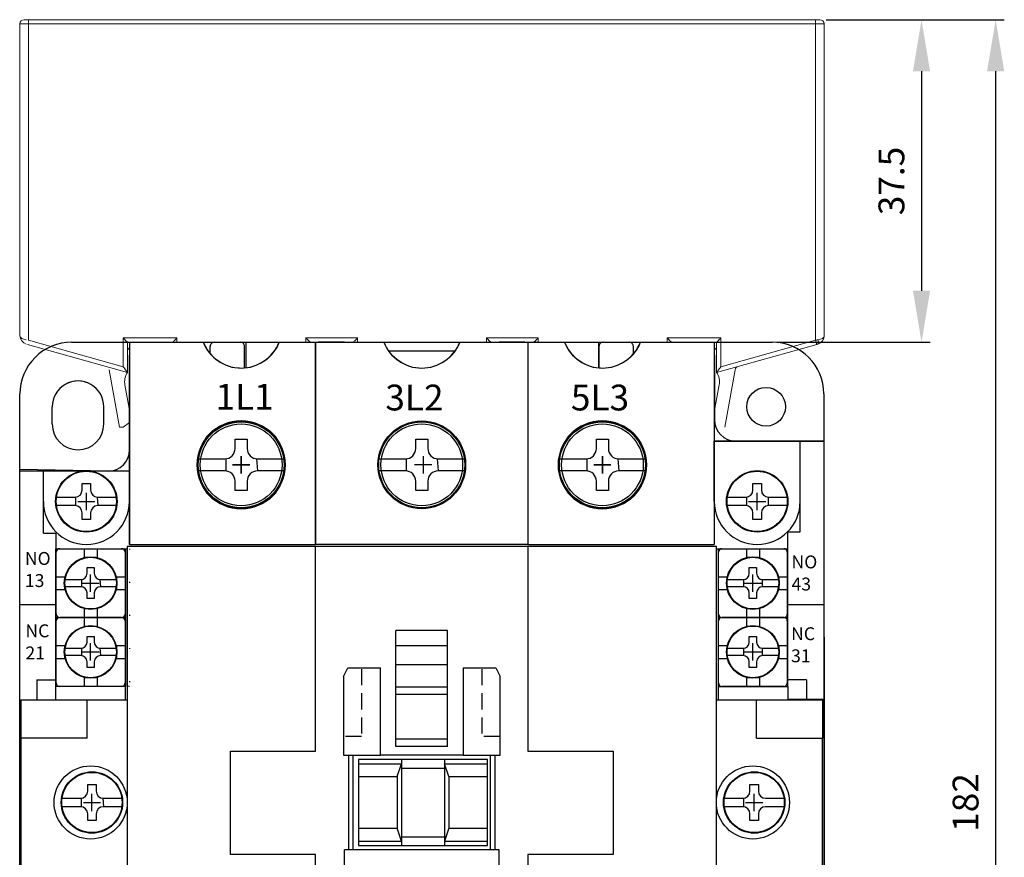
# Model space of a CAD drawing. Extents: x -1669 to -1351, y 28 to 457.
# Drawn here: x -1653 to -1538, y 344 to 442 of the extents above; entities that cross this region are included whole.
import ezdxf

# ---------------------------------------------------------------- set-up
doc = ezdxf.new("R2010")
doc.units = 0
doc.header["$LTSCALE"] = 1.5
doc.header["$MEASUREMENT"] = 0
doc.linetypes.add('DOT', pattern=[2.5, 0, -2.5])
doc.linetypes.add('HIDDEN2', pattern=[1.875, 1.25, -0.625])
doc.layers.get('0').update_dxf_attribs({"linetype": 'CONTINUOUS'})
doc.layers.get('DEFPOINTS').update_dxf_attribs({"linetype": 'CONTINUOUS'})
for name, color, linetype in [('DIM', 3, 'CONTINUOUS'), ('E_TEXT', 121, 'CONTINUOUS'), ('PART1', 7, 'CONTINUOUS'), ('PART2', 40, 'CONTINUOUS'), ('PART3', 2, 'CONTINUOUS'), ('PART4', 5, 'CONTINUOUS')]:
    doc.layers.add(name, color=color, linetype=linetype)
doc.styles.add('DAYUMP', font='simplex.shx', dxfattribs={"bigfont": 'chineset.shx'})
doc.dimstyles.new('STANDARD$0', dxfattribs={"dimtxt": 0.18, "dimasz": 0.18, "dimexe": 0.18, "dimexo": 0.0625, "dimgap": 0.09, "dimtad": 0, "dimtih": 1, "dimtoh": 1, "dimdec": 4, "dimzin": 0, "dimdsep": 46, "dimtxsty": 'Standard', "dimcen": 0.09, "dimadec": 0, "dimazin": 0, "dimtfac": 1, "dimtdec": 4, "dimtofl": 0, "dimtmove": 0, "dimatfit": 3, "dimfxl": 1, "dimtolj": 1, "dimtzin": 0, "dimarcsym": 0})

# ---------------------------------------------------------------- blocks, each defined once
blk = doc.blocks.new('*D7')
at = {"color": 0, "linetype": 'ByBlock', "lineweight": -2, "transparency": 16777216}
for p, q in [((-1559.07, 441.53), (-1538.38, 441.53)), ((-1539.38, 435.53), (-1539.38, 265.53)), ((-1559.1, 259.53), (-1538.38, 259.53))]:
    blk.add_line(p, q, dxfattribs=at)
at = {"color": 0, "linetype": 'ByBlock', "transparency": 16777216}
for points in [[(-1540.38, 435.53), (-1538.38, 435.53), (-1539.38, 441.53)], [(-1540.38, 265.53), (-1538.38, 265.53), (-1539.38, 259.53)]]:
    blk.add_solid(points, dxfattribs=at)
at = {"layer": 'DEFPOINTS', "color": 0, "linetype": 'ByBlock', "transparency": 16777216}
for p in [(-1560.07, 441.53), (-1560.1, 259.53), (-1539.38, 259.53)]:
    blk.add_point(p, dxfattribs=at)
at = {"color": 0, "linetype": 'ByBlock', "transparency": 16777216, "insert": (-1542.88, 350.53), "char_height": 3, "attachment_point": 5, "rotation": 90, "style": 'DAYUMP'}
blk.add_mtext('\\A1;182', dxfattribs=at)
blk = doc.blocks.new('*D10')
at = {"color": 0, "linetype": 'ByBlock', "lineweight": -2, "transparency": 16777216}
for p, q in [((-1558.82, 441.53), (-1547, 441.53)), ((-1548, 435.53), (-1548, 410.03)), ((-1564.82, 404.03), (-1547, 404.03))]:
    blk.add_line(p, q, dxfattribs=at)
at = {"color": 0, "linetype": 'ByBlock', "transparency": 16777216}
for points in [[(-1549, 435.53), (-1547, 435.53), (-1548, 441.53)], [(-1549, 410.03), (-1547, 410.03), (-1548, 404.03)]]:
    blk.add_solid(points, dxfattribs=at)
at = {"layer": 'DEFPOINTS', "color": 0, "linetype": 'ByBlock', "transparency": 16777216}
for p in [(-1559.82, 441.53), (-1565.82, 404.03), (-1548, 404.03)]:
    blk.add_point(p, dxfattribs=at)
at = {"color": 0, "linetype": 'ByBlock', "transparency": 16777216, "insert": (-1551.5, 422.78), "char_height": 3, "attachment_point": 5, "rotation": 90, "style": 'DAYUMP'}
blk.add_mtext('\\A1;37.5', dxfattribs=at)

msp = doc.modelspace()

# ---------------------------------------------------------------- linework, layer by layer
at = {"color": 7, "linetype": 'Continuous', "lineweight": 15}
for p, q in [((-1651.81982032, 441.03145428), (-1652.81982235, 441.03145428)), ((-1652.81982235, 404.78991918), (-1652.81982235, 441.03145428)), ((-1652.31982133, 441.53145529), (-1651.81982032, 441.53145529)), ((-1651.81982032, 441.03145428), (-1651.81982032, 441.53145529)), ((-1651.81982032, 441.53145529), (-1560.31982115, 441.53145529)), ((-1560.31982115, 441.03145428), (-1651.81982032, 441.03145428)), ((-1651.81982032, 441.03145428), (-1651.81982032, 404.27068822)), ((-1560.31982115, 441.03145428), (-1560.31982115, 441.53145529)), ((-1560.31982115, 441.53145529), (-1559.81982014, 441.53145529)), ((-1560.31982115, 404.27068822), (-1560.31982115, 441.03145428)), ((-1559.31981913, 441.03145428), (-1560.31982115, 441.03145428)), ((-1559.31981913, 441.03145428), (-1559.31981913, 404.78991918)), ((-1651.81982032, 404.27068822), (-1640.81982038, 401.19068898)), ((-1640.81982038, 404.53145854), (-1634.56982075, 404.53145854)), ((-1640.81982038, 401.19068898), (-1640.81982038, 404.53145854)), ((-1634.56982075, 404.53145854), (-1634.56982075, 404.03145753)), ((-1619.56982109, 404.53145854), (-1613.56982057, 404.53145854)), ((-1619.56982109, 404.03145753), (-1619.56982109, 404.53145854)), ((-1613.56982057, 404.53145854), (-1613.56982057, 404.03145753)), ((-1598.5698209, 404.53145854), (-1592.56982039, 404.53145854)), ((-1598.5698209, 404.03145753), (-1598.5698209, 404.53145854)), ((-1592.56982039, 404.53145854), (-1592.56982039, 404.03145753)), ((-1577.56982072, 404.53145854), (-1571.31982109, 404.53145854)), ((-1577.56982072, 404.03145753), (-1577.56982072, 404.53145854)), ((-1571.31982109, 404.53145854), (-1571.31982109, 401.19068898)), ((-1571.31982109, 401.19068898), (-1560.31982115, 404.27068822)), ((-1640.31981937, 400.53145788), (-1651.95463485, 403.78920562)), ((-1640.06982258, 404.03145753), (-1640.31981937, 404.03145753)), ((-1640.31981937, 404.03145753), (-1640.31981937, 400.53145788)), ((-1640.31981937, 403.37815709), (-1640.06982258, 403.15409951)), ((-1640.06982258, 404.03145753), (-1640.06982258, 380.53145647)), ((-1631.48451111, 404.03145753), (-1640.06982258, 404.03145753)), ((-1618.41982118, 404.03145753), (-1622.6551298, 404.03145753)), ((-1618.41982118, 404.03145753), (-1618.41982118, 380.53145647)), ((-1610.48451093, 404.03145753), (-1618.41982118, 404.03145753)), ((-1593.7198203, 404.03145753), (-1601.65513054, 404.03145753)), ((-1593.7198203, 380.53145647), (-1593.7198203, 404.03145753)), ((-1589.48451168, 404.03145753), (-1593.7198203, 404.03145753)), ((-1572.06981889, 404.03145753), (-1580.65513036, 404.03145753)), ((-1571.81982211, 404.03145753), (-1572.06981889, 404.03145753)), ((-1572.06981889, 404.03145753), (-1572.06981889, 380.53145647)), ((-1571.81982211, 403.37815709), (-1572.06981889, 403.15409951)), ((-1571.81982211, 400.53145788), (-1571.81982211, 404.03145753)), ((-1560.18500662, 403.78920562), (-1571.81982211, 400.53145788)), ((-1642.47018731, 400.84146537), (-1641.25947542, 394.1785974)), ((-1569.66945416, 400.84146537), (-1570.88016606, 394.1785974)), ((-1640.62289408, 399.06539596), (-1640.126108, 396.33145757)), ((-1571.51674739, 399.06539596), (-1572.01353348, 396.33145757)), ((-1640.126108, 396.33145757), (-1640.06982258, 396.30894191)), ((-1640.82610867, 394.1785974), (-1641.25947542, 394.1785974)), ((-1640.06982258, 394.71242033), (-1640.82610867, 394.1785974))]:
    msp.add_line(p, q, dxfattribs=at)
at = {"color": 7, "linetype": 'Continuous'}
for p, q in [((-1640.10474174, 404.03145714), (-1631.5194321, 404.03145714)), ((-1640.10474174, 404.03145714), (-1640.10474174, 380.53145714)), ((-1622.69005137, 404.03145714), (-1618.45474174, 404.03145714)), ((-1618.45474174, 380.53145714), (-1618.45474174, 404.03145714)), ((-1618.45474174, 404.03145714), (-1610.5194321, 404.03145714)), ((-1601.69005137, 404.03145714), (-1593.75474174, 404.03145714)), ((-1593.75474174, 404.03145714), (-1589.5194321, 404.03145714)), ((-1593.75474174, 404.03145714), (-1593.75474174, 380.53145714)), ((-1580.69005137, 404.03145714), (-1572.10474174, 404.03145714)), ((-1572.10474174, 404.03145714), (-1572.10474174, 380.53145714)), ((-1640.35474174, 380.28145714), (-1640.35474174, 320.78145714)), ((-1618.45474174, 380.28145714), (-1640.35474174, 380.28145714)), ((-1640.10474174, 380.53145714), (-1618.45474174, 380.53145714)), ((-1593.75474174, 380.53145714), (-1618.45474174, 380.53145714)), ((-1618.45474174, 356.48145714), (-1618.45474174, 380.28145714)), ((-1593.75474174, 380.28145714), (-1618.45474174, 380.28145714)), ((-1593.75474174, 380.53145714), (-1572.10474174, 380.53145714)), ((-1571.85474174, 380.28145714), (-1593.75474174, 380.28145714)), ((-1593.75474174, 380.28145714), (-1593.75474174, 356.48145714)), ((-1571.85474174, 320.78145714), (-1571.85474174, 380.28145714)), ((-1603.10474174, 370.53145714), (-1609.10474174, 370.53145714)), ((-1609.10474174, 363.93145714), (-1609.10474174, 370.53145714)), ((-1603.10474174, 363.93145714), (-1603.10474174, 370.53145714)), ((-1603.10474174, 368.73145714), (-1609.10474174, 368.73145714)), ((-1603.10474174, 366.53145714), (-1609.10474174, 366.53145714)), ((-1615.20474174, 365.18145714), (-1614.70474174, 366.18145714)), ((-1614.70474174, 366.18145714), (-1610.90474174, 366.18145714)), ((-1610.90474174, 356.03145714), (-1610.90474174, 366.18145714)), ((-1601.30474174, 366.18145714), (-1601.30474174, 356.03145714)), ((-1601.30474174, 366.18145714), (-1597.50474174, 366.18145714)), ((-1597.50474174, 366.18145714), (-1597.00474174, 365.18145714)), ((-1615.20474174, 365.18145714), (-1615.20474174, 356.03145714)), ((-1597.00474174, 356.03145714), (-1597.00474174, 365.18145714)), ((-1603.10474174, 363.93145714), (-1609.10474174, 363.93145714)), ((-1609.10474174, 357.03145714), (-1609.10474174, 363.93145714)), ((-1603.10474174, 363.06543173), (-1609.10474174, 363.06543173)), ((-1603.10474174, 357.03145714), (-1603.10474174, 363.93145714)), ((-1652.70474174, 362.48145714), (-1652.70474174, 357.99478425)), ((-1652.70474174, 362.48145714), (-1645.00474174, 362.48145714)), ((-1645.00474174, 357.99478425), (-1645.00474174, 362.48145714)), ((-1645.00474174, 362.48145714), (-1640.35474174, 362.48145714)), ((-1571.85474174, 362.48145714), (-1567.20474174, 362.48145714)), ((-1567.20474174, 357.99478425), (-1567.20474174, 362.48145714)), ((-1567.20474174, 362.48145714), (-1559.50474174, 362.48145714)), ((-1559.50474174, 362.48145714), (-1559.50474174, 357.99478425)), ((-1652.70474174, 357.99478425), (-1652.70474174, 343.03145714)), ((-1645.00474174, 357.99478425), (-1652.70474174, 357.99478425)), ((-1603.10474174, 357.89748254), (-1609.10474174, 357.89748254)), ((-1567.20474174, 357.99478425), (-1559.50474174, 357.99478425)), ((-1559.50474174, 343.03145714), (-1559.50474174, 357.99478425)), ((-1628.35474174, 356.48145714), (-1618.45474174, 356.48145714)), ((-1628.35474174, 344.48145714), (-1628.35474174, 356.48145714)), ((-1603.10474174, 357.03145714), (-1609.10474174, 357.03145714)), ((-1593.75474174, 356.48145714), (-1583.85474174, 356.48145714)), ((-1583.85474174, 356.48145714), (-1583.85474174, 344.48145714)), ((-1615.20474174, 356.03145714), (-1610.90474174, 356.03145714)), ((-1614.60474174, 345.03145714), (-1614.60474174, 356.03145714)), ((-1614.10474174, 356.03145714), (-1614.10474174, 345.03145714)), ((-1601.30474174, 356.03145714), (-1610.90474174, 356.03145714)), ((-1601.30474174, 356.03145714), (-1597.00474174, 356.03145714)), ((-1598.10474174, 345.03145714), (-1598.10474174, 356.03145714)), ((-1597.60474174, 356.03145714), (-1597.60474174, 345.03145714)), ((-1615.10474174, 335.18145714), (-1615.10474174, 345.03145714)), ((-1597.10474174, 345.03145714), (-1615.10474174, 345.03145714)), ((-1597.10474174, 335.18145714), (-1597.10474174, 345.03145714)), ((-1618.45474174, 344.48145714), (-1628.35474174, 344.48145714)), ((-1618.45474174, 335.18145714), (-1618.45474174, 344.48145714)), ((-1583.85474174, 344.48145714), (-1593.75474174, 344.48145714)), ((-1593.75474174, 344.48145714), (-1593.75474174, 335.18145714))]:
    msp.add_line(p, q, dxfattribs=at)
at = {"color": 7, "linetype": 'Continuous', "lineweight": 15, "flags": 128}
for points in [[(-1640.81982038, 404.53145854), (-1640.72227738, 404.43391181), (-1640.62847829, 404.34011645), (-1640.54203666, 404.25367109), (-1640.46626798, 404.17790241), (-1640.40408543, 404.11572359), (-1640.35788066, 404.06951882), (-1640.32942689, 404.04106505), (-1640.31981937, 404.03145753)], [(-1634.56982075, 404.53145854), (-1634.65664423, 404.4446332), (-1634.7408302, 404.36044536), (-1634.81982126, 404.28145803), (-1634.89121458, 404.21006284), (-1634.95284206, 404.14843537), (-1635.0028336, 404.0984457), (-1635.0396674, 404.06161003), (-1635.06222404, 404.03905339), (-1635.0698199, 404.03145753)], [(-1619.56982109, 404.53145854), (-1619.48299668, 404.4446332), (-1619.3988107, 404.36044536), (-1619.31982058, 404.28145803), (-1619.24842725, 404.21006284), (-1619.18679885, 404.14843537), (-1619.13680824, 404.0984457), (-1619.09997444, 404.06161003), (-1619.07741687, 404.03905339), (-1619.06982101, 404.03145753)], [(-1613.56982057, 404.53145854), (-1613.65664498, 404.4446332), (-1613.74083095, 404.36044536), (-1613.81982061, 404.28145803), (-1613.89121487, 404.21006284), (-1613.95284328, 404.14843537), (-1614.00283388, 404.0984457), (-1614.03966675, 404.06161003), (-1614.06222432, 404.03905339), (-1614.06982112, 404.03145753)], [(-1598.5698209, 404.53145854), (-1598.47227558, 404.43391181), (-1598.37847882, 404.34011645), (-1598.29203579, 404.25367109), (-1598.21626711, 404.17790241), (-1598.15408549, 404.11572359), (-1598.10788072, 404.06951882), (-1598.07942788, 404.04106505), (-1598.06982036, 404.03145753)], [(-1592.56982039, 404.53145854), (-1592.66736618, 404.43391181), (-1592.76116247, 404.34011645), (-1592.84760597, 404.25367109), (-1592.92337372, 404.17790241), (-1592.98555533, 404.11572359), (-1593.03176011, 404.06951882), (-1593.06021295, 404.04106505), (-1593.06982047, 404.03145753)], [(-1577.06982157, 404.03145753), (-1577.07942723, 404.04106505), (-1577.107881, 404.06951882), (-1577.15408578, 404.11572359), (-1577.21626646, 404.17790241), (-1577.29203514, 404.25367109), (-1577.37847864, 404.34011645), (-1577.47227586, 404.43391181), (-1577.56982072, 404.53145854)], [(-1571.81982211, 404.03145753), (-1571.81021458, 404.04106505), (-1571.78176082, 404.06951882), (-1571.73555604, 404.11572359), (-1571.6733735, 404.17790241), (-1571.59760482, 404.25367109), (-1571.51116318, 404.34011645), (-1571.4173641, 404.43391181), (-1571.31982109, 404.53145854)], [(-1560.31982115, 404.27068822), (-1560.2289427, 404.28341008), (-1560.13881675, 404.29602764), (-1560.05019209, 404.30843658)], [(-1560.18500662, 403.78920562), (-1560.1875957, 403.79845552), (-1560.1952698, 403.82585503), (-1560.20772717, 403.8703499), (-1560.22449098, 403.93022649), (-1560.24492047, 404.00319002), (-1560.26822961, 404.08643163), (-1560.2935206, 404.17675502), (-1560.31982115, 404.27068822)], [(-1560.05019209, 403.82695399), (-1560.09450442, 403.81454505), (-1560.13956553, 403.80192749), (-1560.18500662, 403.78920562)], [(-1640.81982038, 401.19068898), (-1640.72227738, 401.06207706), (-1640.62847829, 400.93841232), (-1640.54203666, 400.82443706), (-1640.46626798, 400.72453968), (-1640.40408543, 400.64255722), (-1640.35788066, 400.58163754), (-1640.32942689, 400.54412387), (-1640.31981937, 400.53145788)], [(-1571.81982211, 400.53145788), (-1571.81021458, 400.54412387), (-1571.78176082, 400.58163754), (-1571.73555604, 400.64255722), (-1571.6733735, 400.72453968), (-1571.59760482, 400.82443706), (-1571.51116318, 400.93841232), (-1571.4173641, 401.06207706), (-1571.31982109, 401.19068898)]]:
    msp.add_lwpolyline(points, dxfattribs=at)
at = {"color": 7, "linetype": 'Continuous', "lineweight": 20}
for centre in [(-1627.10474174, 389.78145714), (-1585.10474174, 389.78145714)]:
    msp.add_circle(centre, 5.14964827, dxfattribs=at)
at = {"color": 7, "linetype": 'Continuous'}
for centre, radius in [((-1627.10474174, 389.78145714), 4.75), ((-1606.10474174, 389.78145714), 4.75), ((-1585.10474174, 389.78145714), 4.75), ((-1644.60474174, 350.53145714), 4.25), ((-1567.60474174, 350.53145714), 4.25)]:
    msp.add_circle(centre, radius, dxfattribs=at)
at = {"color": 7, "linetype": 'Continuous', "lineweight": 15}
for centre, radius, start, end in [((-1652.31982074, 441.03145714), 0.5, 90, 180), ((-1559.81982074, 441.03145714), 0.5, 0, 90), ((-1651.81982074, 404.78991754), 1, 180, 254.3577535428), ((-1560.53727196, 404.06769529), 0.54332602, 333.6989191227, 26.3010808773), ((-1560.31982074, 404.78991754), 1, 285.6422464572, 0), ((-1606.06982074, 405.78445714), 4.75, 201.6572024836, 338.3427975164), ((-1569.17750917, 400.75207418), 0.5, 105.6422464572, 169.7011332155), ((-1638.65511765, 399.42296103), 2, 146.3410616699, 190.2988667845), ((-1573.48452383, 399.42296103), 2, 349.7011332155, 33.6589383301), ((-1646.06982074, 396.53145714), 3, 0, 180)]:
    msp.add_arc(centre, radius, start, end, dxfattribs=at)
at = {"color": 7, "linetype": 'Continuous'}
for centre in [(-1627.10474174, 405.78445714), (-1606.10474174, 405.78445714), (-1585.10474174, 405.78445714)]:
    msp.add_arc(centre, 4.75, 201.6572024836, 338.3427975164, dxfattribs=at)
at = {"color": 7, "linetype": 'Continuous', "lineweight": 15}
for centre, start_param, end_param in [((-1651.81982074, 404.78991754), 3.1415926536, 4.4393802773), ((-1560.31982074, 404.78991754), 4.9853976835, 6.2831853072)]:
    msp.add_ellipse(centre, major_axis=(1, 0), ratio=0.5, start_param=start_param, end_param=end_param, dxfattribs=at)
for points, knots in [([(-1631.48451111, 404.03145753), (-1631.23929896, 403.55464637), (-1630.74860506, 402.60049985), (-1629.44983751, 401.57204472), (-1627.92340253, 401.02001537), (-1626.32057733, 401.00645921), (-1624.82024671, 401.50429707), (-1623.56548443, 402.45441906), (-1622.92172025, 403.39344575), (-1622.68947387, 403.94926431), (-1622.6551298, 404.03145753)], [0, 0, 0, 0, 0.14377191803, 0.28770190413, 0.42784302607, 0.56453422745, 0.69998697912, 0.83639187816, 0.97580599544, 1, 1, 1, 1]), ([(-1589.48451168, 404.03145753), (-1589.23929953, 403.55464638), (-1588.74860563, 402.60049986), (-1587.44983807, 401.57204468), (-1585.92340252, 401.02001529), (-1584.32057715, 401.00645882), (-1582.82024684, 401.50429755), (-1581.56548498, 402.45441902), (-1580.92172081, 403.39344575), (-1580.68947444, 403.94926431), (-1580.65513036, 404.03145753)], [0, 0, 0, 0, 0.1437719168, 0.2877019016, 0.4278430223, 0.5645343855, 0.6999869817, 0.8363918796, 0.9758059956, 1, 1, 1, 1])]:
    msp.add_open_spline(points, degree=3, knots=knots, dxfattribs=at)
at = {"layer": 'DIM', "color": 7}
for p, q in [((-1627.10473874, 390.78145714), (-1627.10473874, 388.78145714)), ((-1627.10473874, 388.78145714), (-1627.10473874, 390.78145714)), ((-1585.10473874, 388.78145714), (-1585.10473874, 390.78145714)), ((-1626.10473874, 389.78145714), (-1628.10473874, 389.78145714)), ((-1628.10473874, 389.78145714), (-1626.10473874, 389.78145714)), ((-1586.10473874, 389.78145714), (-1584.10473874, 389.78145714)), ((-1645.10473874, 384.53145714), (-1645.10473874, 386.53145714)), ((-1567.10473874, 384.53145714), (-1567.10473874, 386.53145714)), ((-1646.10473874, 385.53145714), (-1644.10473874, 385.53145714)), ((-1568.10473874, 385.53145714), (-1566.10473874, 385.53145714)), ((-1644.60473874, 375.03145114), (-1644.60473874, 377.03145114)), ((-1567.60473874, 375.03145114), (-1567.60473874, 377.03145114)), ((-1645.60473874, 376.03145114), (-1643.60473874, 376.03145114)), ((-1568.60473874, 376.03145114), (-1566.60473874, 376.03145114)), ((-1644.60473874, 367.03145114), (-1644.60473874, 369.03145114)), ((-1567.60473874, 367.03145114), (-1567.60473874, 369.03145114)), ((-1645.60473874, 368.03145114), (-1643.60473874, 368.03145114)), ((-1568.60473874, 368.03145114), (-1566.60473874, 368.03145114)), ((-1644.45474474, 349.53146314), (-1644.45474474, 351.53146314)), ((-1567.45474474, 349.53146314), (-1567.45474474, 351.53146314)), ((-1645.45474474, 350.53146314), (-1643.45474474, 350.53146314)), ((-1568.45474474, 350.53146314), (-1566.45474474, 350.53146314))]:
    msp.add_line(p, q, dxfattribs=at)
at = {"layer": 'DIM', "color": 7, "linetype": 'Continuous'}
for p, q in [((-1627.10473874, 390.78145714), (-1627.10473874, 388.78145714)), ((-1605.95474474, 390.78145714), (-1605.95474474, 388.78145714)), ((-1585.10473874, 390.78145714), (-1585.10473874, 388.78145714)), ((-1628.10473874, 389.78145714), (-1626.10473874, 389.78145714)), ((-1604.95474474, 389.78145714), (-1606.95474474, 389.78145714)), ((-1584.10473874, 389.78145714), (-1586.10473874, 389.78145714))]:
    msp.add_line(p, q, dxfattribs=at)
at = {"layer": 'DIM', "color": 7, "linetype": 'HIDDEN2'}
for p, q in [((-1613.10474448, 366.03145577), (-1613.10474448, 358.20145577)), ((-1599.10474448, 366.03145577), (-1599.10474448, 358.20145577)), ((-1613.10474448, 358.20145577), (-1615.20474448, 358.20145577)), ((-1597.00474448, 358.20145577), (-1599.10474448, 358.20145577))]:
    msp.add_line(p, q, dxfattribs=at)
at = {"layer": 'PART1', "color": 7}
for p, q in [((-1640.06982074, 391.53145714), (-1640.06982074, 402.53145714)), ((-1572.06982074, 402.53145714), (-1572.06982074, 395.03145714))]:
    msp.add_line(p, q, dxfattribs=at)
at = {"layer": 'PART2', "color": 7}
for p, q in [((-1630.20473874, 404.03145714), (-1627.20473874, 404.03145714)), ((-1615.10473874, 404.03145714), (-1618.10473874, 404.03145714)), ((-1594.10473874, 404.03145714), (-1597.10473874, 404.03145714)), ((-1597.10473874, 404.03145714), (-1594.10473874, 404.03145714)), ((-1585.00473874, 404.03145714), (-1582.00473874, 404.03145714)), ((-1585.00473874, 404.03145714), (-1582.00473874, 404.03145714)), ((-1640.10473874, 395.03145714), (-1640.10473874, 399.03145714)), ((-1640.10473874, 380.53145714), (-1640.10473874, 395.03145714)), ((-1572.10473874, 385.53145714), (-1572.10473874, 392.53145714)), ((-1562.10473874, 385.53145714), (-1562.10473874, 392.53145714)), ((-1559.35474474, 392.53145714), (-1559.35474474, 361.33455814)), ((-1652.85473874, 357.23146314), (-1652.85473874, 389.03145714)), ((-1640.10473874, 389.03145714), (-1652.85473874, 389.03145714)), ((-1650.10473874, 381.82049514), (-1650.10473874, 389.03145714)), ((-1572.10473874, 385.53145714), (-1572.10473874, 380.53145714)), ((-1562.10473874, 382.01044914), (-1562.10473874, 385.53145714)), ((-1650.10473874, 381.82049514), (-1649.10473874, 381.82049514)), ((-1563.55473874, 364.03145114), (-1563.55473874, 382.01044914)), ((-1563.55473874, 382.01044914), (-1562.10473874, 382.01044914)), ((-1648.65473874, 364.03145114), (-1648.65473874, 380.03145714)), ((-1648.65473874, 380.03145714), (-1647.10473874, 380.03145714)), ((-1647.10473874, 380.03145714), (-1642.10473874, 380.03145714)), ((-1642.10473874, 380.03145714), (-1640.35474174, 380.03145714)), ((-1640.55473874, 380.03145714), (-1640.55473874, 364.03145114)), ((-1571.85474174, 380.03145714), (-1563.55473874, 380.03145714)), ((-1571.65473874, 380.03145714), (-1571.65473874, 364.03145114)), ((-1652.85473874, 373.53145114), (-1648.65473874, 373.53145114)), ((-1563.55473874, 373.53145114), (-1559.35474474, 373.53145114)), ((-1648.65473874, 372.03145114), (-1642.10473874, 372.03145114)), ((-1648.65473874, 372.03145114), (-1640.55473874, 372.03145114)), ((-1642.10473874, 372.03145114), (-1640.55473874, 372.03145114)), ((-1571.65473874, 372.03145114), (-1563.55473874, 372.03145114)), ((-1571.65473874, 372.03145114), (-1563.55473874, 372.03145114)), ((-1650.85473874, 364.78146314), (-1648.65473874, 364.78146314)), ((-1650.85473874, 364.78146314), (-1650.85473874, 362.53146314)), ((-1561.35473874, 364.78146314), (-1563.55473874, 364.78146314)), ((-1561.35473874, 364.78146314), (-1561.35473874, 362.53146314)), ((-1640.55473874, 364.03145114), (-1648.65473874, 364.03145114)), ((-1648.65473874, 362.53146314), (-1648.65473874, 364.03145114)), ((-1640.55473874, 362.53146314), (-1640.55473874, 364.03145114)), ((-1571.65473874, 364.03145114), (-1571.65473874, 362.53146314)), ((-1571.65473874, 364.03145114), (-1563.55473874, 364.03145114)), ((-1563.55473874, 364.03145114), (-1563.55473874, 362.53146314)), ((-1563.55473874, 362.53146314), (-1559.35474474, 362.53146314)), ((-1559.35474474, 361.33455814), (-1559.35474474, 357.23146314)), ((-1652.85473874, 343.83146314), (-1652.85473874, 357.23146314)), ((-1559.35474474, 357.23146314), (-1559.35474474, 343.83146314)), ((-1598.45474474, 355.53146314), (-1613.45474474, 355.53146314)), ((-1613.45474474, 355.53146314), (-1613.45474474, 345.53146314)), ((-1613.45474474, 355.03147514), (-1608.45474474, 355.03147514)), ((-1608.95474474, 353.53146914), (-1608.45474474, 355.03147514)), ((-1608.45474474, 355.53146314), (-1608.45474474, 345.53146314)), ((-1603.45474474, 355.53146314), (-1603.45474474, 345.53146314)), ((-1603.45474474, 355.03147514), (-1598.45474474, 355.03147514)), ((-1602.95474474, 353.53146914), (-1603.45474474, 355.03147514)), ((-1598.45474474, 345.53146314), (-1598.45474474, 355.53146314)), ((-1608.45474474, 354.53146314), (-1603.45474474, 354.53146314)), ((-1613.45474474, 353.53146914), (-1608.95474474, 353.53146914)), ((-1608.95474474, 353.53146914), (-1608.95474474, 347.53147514)), ((-1602.95474474, 353.53146914), (-1598.45474474, 353.53146914)), ((-1602.95474474, 353.53146914), (-1602.95474474, 347.53147514)), ((-1613.45474474, 347.53147514), (-1608.95474474, 347.53147514)), ((-1608.45474474, 346.03147514), (-1608.95474474, 347.53147514)), ((-1602.95474474, 347.53147514), (-1603.45474474, 346.03147514)), ((-1602.95474474, 347.53147514), (-1598.45474474, 347.53147514)), ((-1613.45474474, 346.03147514), (-1608.45474474, 346.03147514)), ((-1608.45474474, 346.53146314), (-1603.45474474, 346.53146314)), ((-1603.45474474, 346.03147514), (-1598.45474474, 346.03147514)), ((-1613.45474474, 345.53146314), (-1598.45474474, 345.53146314))]:
    msp.add_line(p, q, dxfattribs=at)
at = {"layer": 'PART2', "color": 7, "linetype": 'DOT'}
for p, q in [((-1640.10473874, 380.03145714), (-1640.10473874, 364.03145114)), ((-1640.10473874, 364.03145114), (-1640.55473874, 364.03145114))]:
    msp.add_line(p, q, dxfattribs=at)
at = {"layer": 'PART2', "color": 7}
msp.add_lwpolyline([(-1649.10473874, 381.82049514), (-1648.65473874, 381.82049514), (-1648.65473874, 380.03145714)], dxfattribs=at)
for centre in [(-1645.10473874, 385.53145714), (-1567.10473874, 385.53145714)]:
    msp.add_arc(centre, 5, 180.000005, 0, dxfattribs=at)
at = {"layer": 'PART3', "color": 7}
for p, q in [((-1646.81982074, 404.03145714), (-1565.35679574, 404.03145714)), ((-1630.70473874, 402.68566357), (-1630.70473874, 403.53145714)), ((-1626.70473874, 401.05132946), (-1626.70473874, 403.53145714)), ((-1626.56982074, 404.03145714), (-1626.56982074, 401.0646733)), ((-1609.97559319, 403.03145714), (-1602.23389028, 403.03145714)), ((-1585.56982074, 404.03145714), (-1585.56982074, 401.05728023)), ((-1585.50473874, 403.53145714), (-1585.50473874, 401.05132895)), ((-1581.50473874, 402.68567054), (-1581.50473874, 403.53145714)), ((-1652.81982074, 303.01979014), (-1652.81982074, 398.03145714)), ((-1559.35679574, 398.03370314), (-1559.32129774, 303.02388614)), ((-1649.06982074, 394.53145714), (-1649.06982074, 396.53145714)), ((-1643.06982074, 394.53145714), (-1643.06982074, 396.53145714)), ((-1627.80473874, 392.78145714), (-1626.40473874, 392.78145714)), ((-1627.80473874, 391.68145714), (-1627.80473874, 392.78145714)), ((-1626.40473874, 392.78145714), (-1626.40473874, 391.68145714)), ((-1606.80474174, 392.78145714), (-1605.40474174, 392.78145714)), ((-1606.80474174, 391.68145714), (-1606.80474174, 392.78145714)), ((-1605.40474174, 392.78145714), (-1605.40474174, 391.68145714)), ((-1585.80473874, 392.78145714), (-1584.40473874, 392.78145714)), ((-1585.80473874, 391.68145714), (-1585.80473874, 392.78145714)), ((-1584.40473874, 392.78145714), (-1584.40473874, 391.68145714)), ((-1559.35474474, 392.53145714), (-1572.10473874, 392.53145714)), ((-1632.05549625, 390.48145714), (-1629.00473874, 390.48145714)), ((-1628.90473874, 390.48563106), (-1628.90473874, 389.08145714)), ((-1627.10473874, 388.78145714), (-1627.10473874, 390.78145714)), ((-1625.30473874, 390.48563106), (-1625.20473874, 389.08145714)), ((-1625.20473874, 390.48145714), (-1622.15398122, 390.48145714)), ((-1611.05549925, 390.48145714), (-1608.00474174, 390.48145714)), ((-1607.90474174, 390.48563106), (-1607.90474174, 389.08145714)), ((-1604.30474174, 390.48563106), (-1604.20474174, 389.08145714)), ((-1604.20474174, 390.48145714), (-1601.15398422, 390.48145714)), ((-1590.05549625, 390.48145714), (-1587.00473874, 390.48145714)), ((-1586.90473874, 390.48563106), (-1586.90473874, 389.08145714)), ((-1585.10473874, 388.78145714), (-1585.10473874, 390.78145714)), ((-1583.30473874, 390.48563106), (-1583.20473874, 389.08145714)), ((-1583.20473874, 390.48145714), (-1580.15398122, 390.48145714)), ((-1642.56982069, 389.03145714), (-1652.81982074, 389.2585061)), ((-1628.10473874, 389.78145714), (-1626.10473874, 389.78145714)), ((-1586.10473874, 389.78145714), (-1584.10473874, 389.78145714)), ((-1629.00473874, 389.08145714), (-1632.05549625, 389.08145714)), ((-1622.15398122, 389.08145714), (-1625.20473874, 389.08145714)), ((-1608.00474174, 389.08145714), (-1611.05549925, 389.08145714)), ((-1601.15398422, 389.08145714), (-1604.20474174, 389.08145714)), ((-1587.00473874, 389.08145714), (-1590.05549625, 389.08145714)), ((-1580.15398122, 389.08145714), (-1583.20473874, 389.08145714)), ((-1645.59473874, 387.63145714), (-1644.61473874, 387.63145714)), ((-1645.59473874, 386.86145714), (-1645.59473874, 387.63145714)), ((-1644.61473874, 387.63145714), (-1644.61473874, 386.86145714)), ((-1627.80473874, 386.78145714), (-1627.80473874, 387.88145714)), ((-1626.40473874, 387.88145714), (-1626.40473874, 386.78145714)), ((-1606.80474174, 386.78145714), (-1606.80474174, 387.88145714)), ((-1605.40474174, 387.88145714), (-1605.40474174, 386.78145714)), ((-1585.80473874, 386.78145714), (-1585.80473874, 387.88145714)), ((-1584.40473874, 387.88145714), (-1584.40473874, 386.78145714)), ((-1567.59473874, 387.63145714), (-1566.61473874, 387.63145714)), ((-1567.59473874, 386.86145714), (-1567.59473874, 387.63145714)), ((-1566.61473874, 387.63145714), (-1566.61473874, 386.86145714)), ((-1648.570269, 386.02145714), (-1646.43473874, 386.02145714)), ((-1646.36473874, 386.02437889), (-1646.36473874, 385.04145714)), ((-1645.10473874, 384.83145714), (-1645.10473874, 386.23145714)), ((-1643.84473874, 386.02437889), (-1643.77473874, 385.04145714)), ((-1643.77473874, 386.02145714), (-1641.63920847, 386.02145714)), ((-1626.40473874, 386.78145714), (-1627.80473874, 386.78145714)), ((-1605.40474174, 386.78145714), (-1606.80474174, 386.78145714)), ((-1584.40473874, 386.78145714), (-1585.80473874, 386.78145714)), ((-1570.570269, 386.02145714), (-1568.43473874, 386.02145714)), ((-1568.36473874, 386.02437889), (-1568.36473874, 385.04145714)), ((-1567.10473874, 384.83145714), (-1567.10473874, 386.23145714)), ((-1565.84473874, 386.02437889), (-1565.84473874, 385.04145714)), ((-1565.77473874, 386.02145714), (-1563.63920847, 386.02145714)), ((-1646.43473874, 385.04145714), (-1648.570269, 385.04145714)), ((-1645.80473874, 385.53145714), (-1644.40473874, 385.53145714)), ((-1641.63920847, 385.04145714), (-1643.77473874, 385.04145714)), ((-1568.43473874, 385.04145714), (-1570.570269, 385.04145714)), ((-1567.80473874, 385.53145714), (-1566.40473874, 385.53145714)), ((-1563.63920847, 385.04145714), (-1565.77473874, 385.04145714)), ((-1645.59473874, 383.43145714), (-1645.59473874, 384.20145714)), ((-1644.61473874, 384.20145714), (-1644.61473874, 383.43145714)), ((-1567.59473874, 383.43145714), (-1567.59473874, 384.20145714)), ((-1566.61473874, 384.20145714), (-1566.61473874, 383.43145714)), ((-1644.61473874, 383.43145714), (-1645.59473874, 383.43145714)), ((-1566.61473874, 383.43145714), (-1567.59473874, 383.43145714)), ((-1648.60473874, 372.43145114), (-1648.60473874, 379.63145114)), ((-1648.20473874, 380.03145114), (-1641.00473874, 380.03145114)), ((-1645.35473874, 380.03145114), (-1645.35473874, 378.99811593)), ((-1643.85473874, 380.03145114), (-1643.85473874, 378.99811593)), ((-1640.60473874, 379.63145114), (-1640.60473874, 372.43145114)), ((-1571.60473874, 372.43145114), (-1571.60473874, 379.63145114)), ((-1571.20473874, 380.03145114), (-1564.00473874, 380.03145114)), ((-1568.35473874, 380.03145114), (-1568.35473874, 378.99811593)), ((-1566.85473874, 380.03145114), (-1566.85473874, 378.99811593)), ((-1563.60473874, 379.63145114), (-1563.60473874, 372.43145114)), ((-1645.02473874, 377.17145114), (-1645.02473874, 377.83145114)), ((-1645.02473874, 377.83145114), (-1644.18473874, 377.83145114)), ((-1644.18473874, 377.83145114), (-1644.18473874, 377.17145114)), ((-1568.02473874, 377.17145114), (-1568.02473874, 377.83145114)), ((-1568.02473874, 377.83145114), (-1567.18473874, 377.83145114)), ((-1567.18473874, 377.83145114), (-1567.18473874, 377.17145114)), ((-1648.60473874, 376.78145114), (-1647.57140353, 376.78145114)), ((-1641.63807394, 376.78145114), (-1640.60473874, 376.78145114)), ((-1571.60473874, 376.78145114), (-1570.57140353, 376.78145114)), ((-1564.63807394, 376.78145114), (-1563.60473874, 376.78145114)), ((-1647.57519325, 376.45145114), (-1645.74473874, 376.45145114)), ((-1645.74473874, 375.61145114), (-1647.57519325, 375.61145114)), ((-1645.68473874, 376.45395549), (-1645.68473874, 375.61145114)), ((-1645.20473874, 376.03145114), (-1644.00473874, 376.03145114)), ((-1644.60473874, 375.43145114), (-1644.60473874, 376.63145114)), ((-1643.52473874, 376.45395549), (-1643.46473874, 375.61145114)), ((-1643.46473874, 376.45145114), (-1641.63428423, 376.45145114)), ((-1641.63428423, 375.61145114), (-1643.46473874, 375.61145114)), ((-1570.57519325, 376.45145114), (-1568.74473874, 376.45145114)), ((-1568.74473874, 375.61145114), (-1570.57519325, 375.61145114)), ((-1568.68473874, 376.45395549), (-1568.68473874, 375.61145114)), ((-1568.20473874, 376.03145114), (-1567.00473874, 376.03145114)), ((-1567.60473874, 375.43145114), (-1567.60473874, 376.63145114)), ((-1566.52473874, 376.45395549), (-1566.52473874, 375.61145114)), ((-1566.46473874, 376.45145114), (-1564.63428423, 376.45145114)), ((-1564.63428423, 375.61145114), (-1566.46473874, 375.61145114)), ((-1648.60473874, 375.28145114), (-1647.57140353, 375.28145114)), ((-1645.02473874, 374.23145114), (-1645.02473874, 374.89145114)), ((-1644.18473874, 374.89145114), (-1644.18473874, 374.23145114)), ((-1641.63807394, 375.28145114), (-1640.60473874, 375.28145114)), ((-1571.60473874, 375.28145114), (-1570.57140353, 375.28145114)), ((-1568.02473874, 374.23145114), (-1568.02473874, 374.89145114)), ((-1567.18473874, 374.89145114), (-1567.18473874, 374.23145114)), ((-1564.63807394, 375.28145114), (-1563.60473874, 375.28145114)), ((-1644.18473874, 374.23145114), (-1645.02473874, 374.23145114)), ((-1567.18473874, 374.23145114), (-1568.02473874, 374.23145114)), ((-1645.35473874, 373.06478634), (-1645.35473874, 372.03145114)), ((-1643.85473874, 373.06478634), (-1643.85473874, 372.03145114)), ((-1568.35473874, 373.06478634), (-1568.35473874, 372.03145114)), ((-1566.85473874, 373.06478634), (-1566.85473874, 372.03145114)), ((-1648.60473874, 364.43145114), (-1648.60473874, 371.63145114)), ((-1648.20473874, 372.03145114), (-1641.00473874, 372.03145114)), ((-1641.00473874, 372.03145114), (-1648.20473874, 372.03145114)), ((-1645.35473874, 372.03145114), (-1645.35473874, 370.99811593)), ((-1643.85473874, 372.03145114), (-1643.85473874, 370.99811593)), ((-1640.60473874, 371.63145114), (-1640.60473874, 364.43145114)), ((-1571.60473874, 364.43145114), (-1571.60473874, 371.63145114)), ((-1571.20473874, 372.03145114), (-1564.00473874, 372.03145114)), ((-1564.00473874, 372.03145114), (-1571.20473874, 372.03145114)), ((-1568.35473874, 372.03145114), (-1568.35473874, 370.99811593)), ((-1566.85473874, 372.03145114), (-1566.85473874, 370.99811593)), ((-1563.60473874, 371.63145114), (-1563.60473874, 364.43145114)), ((-1645.02473874, 369.17145114), (-1645.02473874, 369.83145114)), ((-1645.02473874, 369.83145114), (-1644.18473874, 369.83145114)), ((-1644.18473874, 369.83145114), (-1644.18473874, 369.17145114)), ((-1568.02473874, 369.17145114), (-1568.02473874, 369.83145114)), ((-1568.02473874, 369.83145114), (-1567.18473874, 369.83145114)), ((-1567.18473874, 369.83145114), (-1567.18473874, 369.17145114)), ((-1648.60473874, 368.78145114), (-1647.57140353, 368.78145114)), ((-1644.60473874, 367.43145114), (-1644.60473874, 368.63145114)), ((-1641.63807394, 368.78145114), (-1640.60473874, 368.78145114)), ((-1571.60473874, 368.78145114), (-1570.57140353, 368.78145114)), ((-1567.60473874, 367.43145114), (-1567.60473874, 368.63145114)), ((-1564.63807394, 368.78145114), (-1563.60473874, 368.78145114)), ((-1647.57519325, 368.45145114), (-1645.74473874, 368.45145114)), ((-1645.74473874, 367.61145114), (-1647.57519325, 367.61145114)), ((-1645.68473874, 368.45395549), (-1645.68473874, 367.61145114)), ((-1645.20473874, 368.03145114), (-1644.00473874, 368.03145114)), ((-1643.52473874, 368.45395549), (-1643.46473874, 367.61145114)), ((-1643.46473874, 368.45145114), (-1641.63428423, 368.45145114)), ((-1641.63428423, 367.61145114), (-1643.46473874, 367.61145114)), ((-1570.57519325, 368.45145114), (-1568.74473874, 368.45145114)), ((-1568.74473874, 367.61145114), (-1570.57519325, 367.61145114)), ((-1568.68473874, 368.45395549), (-1568.68473874, 367.61145114)), ((-1568.20473874, 368.03145114), (-1567.00473874, 368.03145114)), ((-1566.52473874, 368.45395549), (-1566.52473874, 367.61145114)), ((-1566.46473874, 368.45145114), (-1564.63428423, 368.45145114)), ((-1564.63428423, 367.61145114), (-1566.46473874, 367.61145114)), ((-1648.60473874, 367.28145114), (-1647.57140353, 367.28145114)), ((-1645.02473874, 366.23145114), (-1645.02473874, 366.89145114)), ((-1644.18473874, 366.89145114), (-1644.18473874, 366.23145114)), ((-1641.63807394, 367.28145114), (-1640.60473874, 367.28145114)), ((-1571.60473874, 367.28145114), (-1570.57140353, 367.28145114)), ((-1568.02473874, 366.23145114), (-1568.02473874, 366.89145114)), ((-1567.18473874, 366.89145114), (-1567.18473874, 366.23145114)), ((-1564.63807394, 367.28145114), (-1563.60473874, 367.28145114)), ((-1644.18473874, 366.23145114), (-1645.02473874, 366.23145114)), ((-1567.18473874, 366.23145114), (-1568.02473874, 366.23145114)), ((-1645.35473874, 365.06478634), (-1645.35473874, 364.03145114)), ((-1643.85473874, 365.06478634), (-1643.85473874, 364.03145114)), ((-1568.35473874, 365.06478634), (-1568.35473874, 364.03145114)), ((-1566.85473874, 365.06478634), (-1566.85473874, 364.03145114)), ((-1641.00473874, 364.03145114), (-1648.20473874, 364.03145114)), ((-1564.00473874, 364.03145114), (-1571.20473874, 364.03145114)), ((-1644.94474474, 352.63146314), (-1643.96474474, 352.63146314)), ((-1644.94474474, 351.86146314), (-1644.94474474, 352.63146314)), ((-1643.96474474, 352.63146314), (-1643.96474474, 351.86146314)), ((-1567.94474474, 352.63146314), (-1566.96474474, 352.63146314)), ((-1567.94474474, 351.86146314), (-1567.94474474, 352.63146314)), ((-1566.96474474, 352.63146314), (-1566.96474474, 351.86146314)), ((-1647.920275, 351.02146314), (-1645.78474474, 351.02146314)), ((-1645.71474474, 351.02438489), (-1645.71474474, 350.04146314)), ((-1645.15474474, 350.53146314), (-1643.75474474, 350.53146314)), ((-1644.45474474, 349.83146314), (-1644.45474474, 351.23146314)), ((-1643.19474474, 351.02438489), (-1643.12474474, 350.04146314)), ((-1643.12474474, 351.02146314), (-1640.98921447, 351.02146314)), ((-1570.920275, 351.02146314), (-1568.78474474, 351.02146314)), ((-1568.71474474, 351.02438489), (-1568.71474474, 350.04146314)), ((-1568.15474474, 350.53146314), (-1566.75474474, 350.53146314)), ((-1567.45474474, 349.83146314), (-1567.45474474, 351.23146314)), ((-1566.12474474, 351.02146314), (-1563.98921447, 351.02146314)), ((-1645.78474474, 350.04146314), (-1647.920275, 350.04146314)), ((-1644.94474474, 348.43146314), (-1644.94474474, 349.20146314)), ((-1643.96474474, 349.20146314), (-1643.96474474, 348.43146314)), ((-1640.98921447, 350.04146314), (-1643.12474474, 350.04146314)), ((-1568.78474474, 350.04146314), (-1570.920275, 350.04146314)), ((-1567.94474474, 348.43146314), (-1567.94474474, 349.20146314)), ((-1566.96474474, 349.20146314), (-1566.96474474, 348.43146314)), ((-1563.98921447, 350.04146314), (-1566.12474474, 350.04146314)), ((-1643.96474474, 348.43146314), (-1644.94474474, 348.43146314)), ((-1566.96474474, 348.43146314), (-1567.94474474, 348.43146314))]:
    msp.add_line(p, q, dxfattribs=at)
msp.add_lwpolyline([(-1572.10473874, 391.53145714), (-1572.10473874, 392.53145714), (-1559.35474474, 392.53145714)], dxfattribs=at)
for centre, radius in [((-1566.06982074, 396.53145714), 2.25), ((-1627.10473874, 389.78145714), 5.1), ((-1627.10473874, 389.78145714), 5), ((-1606.10474174, 389.78145714), 5.1), ((-1606.10474174, 389.78145714), 5), ((-1585.10473874, 389.78145714), 5.1), ((-1585.10473874, 389.78145714), 5), ((-1645.10473874, 385.53145714), 3.57), ((-1645.10473874, 385.53145714), 3.5), ((-1567.10473874, 385.53145714), 3.57), ((-1567.10473874, 385.53145714), 3.5), ((-1644.60473874, 376.03145114), 3.06), ((-1644.60473874, 376.03145114), 3), ((-1567.60473874, 376.03145114), 3.06), ((-1567.60473874, 376.03145114), 3), ((-1644.60473874, 368.03145114), 3.06), ((-1644.60473874, 368.03145114), 3), ((-1567.60473874, 368.03145114), 3.06), ((-1567.60473874, 368.03145114), 3), ((-1644.45474474, 350.53146314), 3.57), ((-1644.45474474, 350.53146314), 3.5), ((-1567.45474474, 350.53146314), 3.57), ((-1567.45474474, 350.53146314), 3.5)]:
    msp.add_circle(centre, radius, dxfattribs=at)
for centre, radius, start, end in [((-1646.81982074, 398.03145714), 6, 90.000003, 180.000005), ((-1630.20473874, 403.53145714), 0.5, 90.000003, 180.000005), ((-1627.20473874, 403.53145714), 0.5, 0, 90.000003), ((-1585.00473874, 403.53145714), 0.5, 90.000003, 180.000005), ((-1582.00473874, 403.53145714), 0.5, 0, 90.000003), ((-1565.35679574, 398.03145714), 6, 0.021449, 90.000003), ((-1646.06982074, 396.53145714), 3, 0, 180.000005), ((-1569.56982074, 395.03145714), 2.5, 180.000005, 270.000001), ((-1646.06982074, 394.53145714), 3, 180.000005, 0), ((-1642.56982074, 391.53145714), 2.5, 270.000001, 0), ((-1629.00473874, 391.68145714), 1.2, 270, 0), ((-1625.20473874, 391.68145714), 1.2, 180, 270), ((-1608.00474174, 391.68145714), 1.2, 270, 0), ((-1604.20474174, 391.68145714), 1.2, 180, 270), ((-1587.00473874, 391.68145714), 1.2, 270, 0), ((-1583.20473874, 391.68145714), 1.2, 180, 270), ((-1629.00473874, 387.88145714), 1.2, 0, 90), ((-1625.20473874, 387.88145714), 1.2, 90, 180), ((-1608.00474174, 387.88145714), 1.2, 0, 90), ((-1604.20474174, 387.88145714), 1.2, 90, 180), ((-1587.00473874, 387.88145714), 1.2, 0, 90), ((-1583.20473874, 387.88145714), 1.2, 90, 180), ((-1646.43473874, 386.86145714), 0.84, 270, 0), ((-1643.77473874, 386.86145714), 0.84, 180, 270), ((-1568.43473874, 386.86145714), 0.84, 270, 0), ((-1565.77473874, 386.86145714), 0.84, 180, 270), ((-1646.43473874, 384.20145714), 0.84, 0, 90), ((-1643.77473874, 384.20145714), 0.84, 90, 180), ((-1568.43473874, 384.20145714), 0.84, 0, 90), ((-1565.77473874, 384.20145714), 0.84, 90, 180), ((-1648.20473874, 379.63145114), 0.4, 90, 180), ((-1641.00473874, 379.63145114), 0.4, 0, 90), ((-1571.20473874, 379.63145114), 0.4, 90, 180), ((-1564.00473874, 379.63145114), 0.4, 0, 90), ((-1645.74473874, 377.17145114), 0.72, 270, 0), ((-1643.46473874, 377.17145114), 0.72, 180, 270), ((-1568.74473874, 377.17145114), 0.72, 270, 0), ((-1566.46473874, 377.17145114), 0.72, 180, 270), ((-1645.74473874, 374.89145114), 0.72, 0, 90), ((-1643.46473874, 374.89145114), 0.72, 90, 180), ((-1568.74473874, 374.89145114), 0.72, 0, 90), ((-1566.46473874, 374.89145114), 0.72, 90, 180), ((-1648.20473874, 372.43145114), 0.4, 180, 270), ((-1641.00473874, 372.43145114), 0.4, 270, 0), ((-1571.20473874, 372.43145114), 0.4, 180, 270), ((-1564.00473874, 372.43145114), 0.4, 270, 0), ((-1648.20473874, 371.63145114), 0.4, 90, 180), ((-1641.00473874, 371.63145114), 0.4, 0, 90), ((-1571.20473874, 371.63145114), 0.4, 90, 180), ((-1564.00473874, 371.63145114), 0.4, 0, 90), ((-1645.74473874, 369.17145114), 0.72, 270, 0), ((-1643.46473874, 369.17145114), 0.72, 180, 270), ((-1568.74473874, 369.17145114), 0.72, 270, 0), ((-1566.46473874, 369.17145114), 0.72, 180, 270), ((-1645.74473874, 366.89145114), 0.72, 0, 90), ((-1643.46473874, 366.89145114), 0.72, 90, 180), ((-1568.74473874, 366.89145114), 0.72, 0, 90), ((-1566.46473874, 366.89145114), 0.72, 90, 180), ((-1648.20473874, 364.43145114), 0.4, 180, 270), ((-1641.00473874, 364.43145114), 0.4, 270, 0), ((-1571.20473874, 364.43145114), 0.4, 180, 270), ((-1564.00473874, 364.43145114), 0.4, 270, 0), ((-1645.78474474, 351.86146314), 0.84, 270, 0), ((-1643.12474474, 351.86146314), 0.84, 180, 270), ((-1568.78474474, 351.86146314), 0.84, 270, 0), ((-1566.12474474, 351.86146314), 0.84, 180, 270), ((-1645.78474474, 349.20146314), 0.84, 0, 90), ((-1643.12474474, 349.20146314), 0.84, 90, 180), ((-1568.78474474, 349.20146314), 0.84, 0, 90), ((-1566.12474474, 349.20146314), 0.84, 90, 180)]:
    msp.add_arc(centre, radius, start, end, dxfattribs=at)
at = {"layer": 'PART4', "color": 7}
msp.add_line((-1559.35474474, 362.53146314), (-1559.35474474, 338.53146314), dxfattribs=at)

# ---------------------------------------------------------------- texts
at = {"layer": 'E_TEXT', "color": 7, "style": 'DAYUMP'}
for s, p in [('1L1', (-1630.08740942, 396.19676322)), ('3L2', (-1610.34117936, 396.10540187)), ('5L3', (-1588.76659384, 396.10540187))]:
    msp.add_text(s, height=3, dxfattribs=at).set_placement(p)
at = {"layer": 'E_TEXT', "color": 7, "linetype": 'HIDDEN2', "style": 'DAYUMP'}
for s, p in [('NO', (-1652.25335791, 378.14945578)), ('NO', (-1563.11559328, 377.74361745)), ('13', (-1652.25335791, 375.5780272)), ('43', (-1563.11559328, 375.17218888)), ('NC', (-1652.19180615, 369.73492585)), ('NC', (-1563.16843139, 369.4004006)), ('21', (-1652.19180615, 367.16349727)), ('31', (-1563.16843139, 366.82897203))]:
    msp.add_text(s, height=1.5, dxfattribs=at).set_placement(p)

# ---------------------------------------------------------------- dimensions: what is measured, and where the dimension line sits
at = {"linetype": 'ByBlock'}
for base, p1, p2, picture, middle in [((-1548, 404.03145714), (-1559.81982074, 441.53145714), (-1565.81982112, 404.03145714), '*D10', (-1551.5, 422.78145714)), ((-1539.375, 259.53145899), (-1560.06982065, 441.53145529), (-1560.10474165, 259.53145899), '*D7', (-1542.875, 350.53145714))]:
    dim = msp.add_linear_dim(base=base, p1=p1, p2=p2, angle=90, dimstyle='STANDARD$0', override={"dimtxt": 3, "dimasz": 6, "dimexe": 1, "dimexo": 1, "dimgap": 2, "dimtad": 1, "dimtih": 0, "dimdec": 2, "dimrnd": 0.01, "dimzin": 8, "dimtxsty": 'DAYUMP', "dimcen": -1, "dimtfac": 0.5, "dimtdec": 2, "dimtmove": 2, "dimtzin": 8, "dimarcsym": 1}, dxfattribs=at)
    dim.commit()
    dim.dimension.update_dxf_attribs({"geometry": picture, "text_midpoint": middle})

doc.saveas('drawing.dxf')
